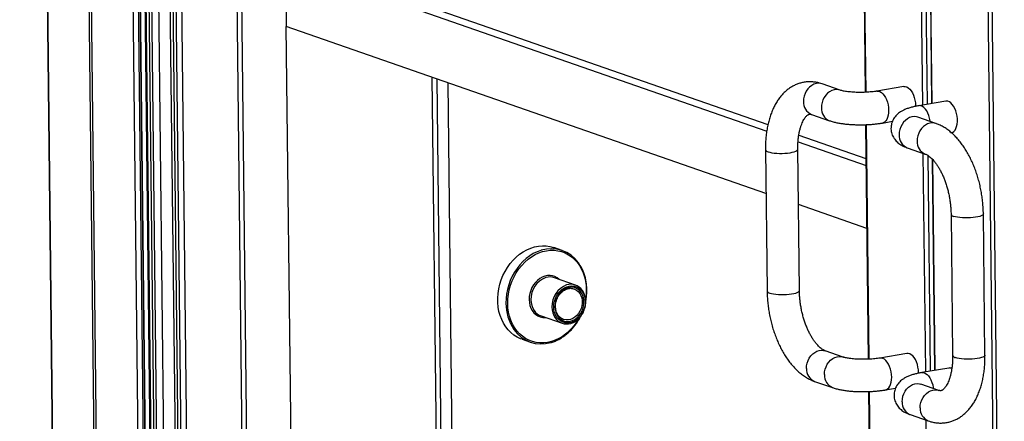
# Model space of a CAD drawing. Units: inches. Extents: x 0.3 to 10.6, y 0.4 to 8.2.
# Drawn here: x 8.3 to 8.8, y 6.5 to 6.7 of the extents above; entities that cross this region are included whole.
import ezdxf

# ---------------------------------------------------------------- set-up
doc = ezdxf.new("R2010")
doc.units = ezdxf.units.IN
doc.header["$MEASUREMENT"] = 0

msp = doc.modelspace()

# ---------------------------------------------------------------- linework, layer by layer
at = {"color": 7, "linetype": 'Continuous', "lineweight": 25}
for p, q in [((8.3291612671, 7.9105373536), (8.3491937901, 6.1547475082)), ((8.3495229098, 6.1544923028), (8.3294903869, 7.9102821482)), ((8.3695973244, 6.1475090108), (8.3495648015, 7.9032988562)), ((8.3706824345, 6.1471315333), (8.3506499115, 7.9029213786)), ((8.3707243261, 7.8959380866), (8.390756849, 6.1401482413)), ((8.3792594051, 7.4381023457), (8.3940921833, 6.1380543438)), ((8.3795323384, 7.437058828), (8.3943555403, 6.1378501645)), ((8.3820740339, 7.4036853125), (8.3965900416, 6.1314012889)), ((8.3826007478, 7.403276954), (8.3971167554, 6.1309929304)), ((8.3840765692, 7.4027635596), (8.3985925769, 6.130479536)), ((8.4000683983, 6.1299661416), (8.3855523906, 7.4022501652)), ((8.3886797956, 7.4019618296), (8.4031958033, 6.129677806)), ((8.4089689753, 6.1299776944), (8.3944529676, 7.4022617179)), ((8.3956598212, 7.4023901032), (8.4101758289, 6.1301060796)), ((8.3971211069, 7.4026398329), (8.4116371146, 6.1303558094)), ((8.4144738939, 6.1332048714), (8.3999925004, 7.4024550664)), ((8.4407264712, 6.1720421121), (8.4273440531, 7.3449704561)), ((8.7631639404, 7.2770670915), (8.7697996663, 6.6954658503)), ((8.7315701935, 7.2384157754), (8.73770314, 6.7008816292)), ((8.7915480116, 7.2182747264), (8.8049304297, 6.0453463824)), ((8.4575873849, 6.7664203878), (8.6907187706, 6.6853209095)), ((8.4576259398, 6.7630374525), (8.6901294578, 6.6821563907)), ((8.4576259398, 6.7630374525), (8.4579720739, 6.7326998514)), ((8.6897614335, 6.6520672241), (8.4579720739, 6.7326998514)), ((8.4643106581, 6.1771421803), (8.4579720739, 6.7326998514)), ((8.5325961092, 6.3519052944), (8.5285315183, 6.7081543501)), ((8.7255957691, 6.7019218976), (8.7169149698, 6.7049416896)), ((8.7563747358, 6.703664308), (8.7433842422, 6.701444268)), ((8.7620311871, 6.6944535358), (8.7620300725, 6.6940746318)), ((8.776600994, 6.696628194), (8.7636105005, 6.694408154)), ((8.7117812304, 6.6901841895), (8.7204620297, 6.6871643975)), ((8.7378814594, 6.685252469), (8.7391742104, 6.5719467712)), ((8.7460163456, 6.6860425156), (8.7508458803, 6.6868678699)), ((8.7718645066, 6.6858263794), (8.7631837074, 6.6888461714)), ((8.705621536, 6.6801366805), (8.7380686256, 6.6688493027)), ((8.7052563423, 6.6768941973), (8.7381072621, 6.6654663389)), ((8.6895205635, 6.6731758128), (8.6902993658, 6.604916157)), ((8.7059233877, 6.6050944188), (8.7051445855, 6.6733540746)), ((8.758049968, 6.6740886712), (8.7667307673, 6.6710688792)), ((8.7701057027, 6.668642687), (8.7712707367, 6.5665309924)), ((8.7384533962, 6.6351287379), (8.7054496956, 6.6466097441)), ((8.7791934197, 6.6419812921), (8.779972222, 6.5737216363)), ((8.7955962439, 6.5738998981), (8.7948174417, 6.6421595539)), ((8.5913086276, 6.6244601766), (8.587315468, 6.625849278)), ((8.5976675952, 6.6077725582), (8.587511056, 6.6113057163)), ((8.581093944, 6.5928587447), (8.5912504832, 6.5893255867)), ((8.59189217, 6.5911702868), (8.5915095738, 6.5913208902)), ((8.5719143134, 6.5815765744), (8.5759074729, 6.5801874729)), ((8.7270668395, 6.5729870397), (8.7183860402, 6.5760068317)), ((8.757845807, 6.5747293788), (8.7448553135, 6.5725093388)), ((8.7780720653, 6.5676932649), (8.7650815717, 6.5654732249)), ((8.7132523017, 6.5612492603), (8.7219331009, 6.5582294683)), ((8.7393525307, 6.5563175399), (8.7449334588, 6.0671661261)), ((8.747487416, 6.5571076577), (8.7523169507, 6.557933012)), ((8.7733355771, 6.5568915214), (8.7646547778, 6.5599113134)), ((8.7595210392, 6.5451537421), (8.7682018385, 6.5421339501))]:
    msp.add_line(p, q, dxfattribs=at)
at = {"color": 8, "linetype": 'Continuous', "lineweight": 25}
for p, q in [((8.393465786, 6.1400482713), (8.378620452, 7.4411967525)), ((8.429530092, 7.3432295537), (8.4428762523, 6.1734790987)), ((8.7654866259, 6.6947287365), (8.7588361356, 7.2776240338)), ((8.7609859582, 7.2790609396), (8.7676486266, 6.6950982642)), ((8.770060186, 6.6955103429), (8.7634368736, 7.2760235738)), ((8.731823974, 7.2390509435), (8.7379640268, 6.7008939432)), ((8.8070802515, 6.0467833549), (8.7937340912, 7.2165338099)), ((8.5307017385, 6.707399395), (8.5347663293, 6.3511503393)), ((8.5401408754, 6.3547426159), (8.5361388507, 6.7055079355)), ((8.7381424023, 6.6852598708), (8.7394350972, 6.5719590852)), ((8.7669576963, 6.5657938786), (8.765752689, 6.6714091187)), ((8.7679297456, 6.6704590414), (8.7691196979, 6.5661633351)), ((8.7715312564, 6.566575485), (8.7703699734, 6.6683584174)), ((8.7396134736, 6.5563249417), (8.7452063922, 6.0661225995)), ((8.7733175291, 6.0083738389), (8.7672237602, 6.5424741895))]:
    msp.add_line(p, q, dxfattribs=at)
at = {"color": 8, "linetype": 'Continuous', "lineweight": 25, "flags": 128}
for points in [[(8.7169149698, 6.7049416896), (8.7161673239, 6.7051398983), (8.7150872894, 6.7052268777), (8.7139860075, 6.705093382), (8.7128950777, 6.7047432421), (8.7118460278, 6.7041865538), (8.7108689137, 6.7034392959), (8.7099918954, 6.702522972), (8.7092402058, 6.7014640069), (8.7086354289, 6.7002927666), (8.7081950171, 6.6990429772), (8.707931632, 6.6977506842), (8.7078528533, 6.6964529195)], [(8.7255942351, 6.7019224914), (8.7248481231, 6.7021201063), (8.7237680887, 6.7022070857), (8.7226668068, 6.70207359), (8.721575877, 6.7017234501), (8.7205268271, 6.7011667618), (8.7195497129, 6.7004195039), (8.7186726946, 6.69950318), (8.7179210051, 6.6984442149), (8.7173162282, 6.6972729746), (8.7168758164, 6.6960231852), (8.7166124313, 6.6947308922), (8.7165336526, 6.6934331275)], [(8.7433867128, 6.7014446849), (8.7440631471, 6.7014581219), (8.7447980718, 6.7012568506), (8.7455301465, 6.7008394477), (8.7462383357, 6.7002179107), (8.746902308, 6.6994100905), (8.7475029287, 6.6984392362), (8.748022916, 6.6973333415), (8.7484473399, 6.6961241198), (8.7487639537, 6.6948463933), (8.7489636529, 6.6935370108), (8.7490406936, 6.6922334958)], [(8.7691591533, 6.6867675068), (8.7691051182, 6.6871572285), (8.7688460158, 6.6884554375), (8.7684741474, 6.6897033874), (8.7680002708, 6.6908651433), (8.7674379151, 6.6919072806), (8.7668033706, 6.6927998108), (8.7661147851, 6.6935170625), (8.7653920343, 6.6940384362), (8.7646558636, 6.6943489152), (8.7639275172, 6.6944395493), (8.7636109869, 6.6944081975)], [(8.7490406936, 6.6922334958), (8.7489929021, 6.6909734062), (8.748821609, 6.6897930809), (8.7485317443, 6.6887263302), (8.7481316409, 6.6878039371), (8.7476328453, 6.6870524466), (8.7470496799, 6.6864933963), (8.7463989229, 6.6861429314), (8.7460152114, 6.6860423429)], [(8.7631837074, 6.6888461714), (8.7624360614, 6.6890443801), (8.761356027, 6.6891313595), (8.7602547451, 6.6889978637), (8.7591638153, 6.6886477238), (8.7581147654, 6.6880910355), (8.7571376512, 6.6873437776), (8.7562606329, 6.6864274538), (8.7555089434, 6.6853684886), (8.7549041665, 6.6841972484), (8.7544637547, 6.6829474589), (8.7542003696, 6.6816551659), (8.7541215909, 6.6803574013)], [(8.7718840099, 6.6858195835), (8.7711168607, 6.6860245881), (8.7700368262, 6.6861115675), (8.7689355444, 6.6859780717), (8.7678446146, 6.6856279318), (8.7667955647, 6.6850712435), (8.7658184505, 6.6843239856), (8.7649414322, 6.6834076618), (8.7641897427, 6.6823486966), (8.7635849657, 6.6811774564), (8.763144554, 6.6799276669), (8.7628811689, 6.6786353739), (8.7628023902, 6.6773376093)], [(8.6908373481, 6.6721549166), (8.691664262, 6.6719157125), (8.6926542975, 6.6717153123), (8.6937788931, 6.6715595085), (8.6950057719, 6.6714527609), (8.6962995713, 6.6713981354), (8.6976230443, 6.6713972347), (8.6989381986, 6.6714500546), (8.7002071503, 6.6715550666), (8.7013934461, 6.6717092956), (8.7024628562, 6.6719082657), (8.7033846954, 6.6721462679), (8.7041324734, 6.6724164502), (8.7046846057, 6.6727110448), (8.7050251651, 6.6730215809), (8.7051445315, 6.6733391016), (8.7051445693, 6.673353163)], [(8.7948174391, 6.6421601241), (8.7948173674, 6.6421445879), (8.7946980417, 6.641827053), (8.7943574415, 6.6415165311), (8.7938053092, 6.6412219366), (8.7930575516, 6.6409517471), (8.7921357124, 6.6407137449), (8.7910663023, 6.6405147748), (8.7898799862, 6.6403605529), (8.7886110752, 6.6402555268), (8.7872959209, 6.6402027069), (8.7859724072, 6.6402036217), (8.7846786281, 6.6402582401), (8.7834517494, 6.6403649877), (8.7823271333, 6.6405207986), (8.7813371182, 6.6407211917), (8.7805101839, 6.640960403)], [(8.5812078142, 6.6245730122), (8.5810015732, 6.6245097334), (8.5791498022, 6.6238224246), (8.5773396617, 6.622934374), (8.5755881, 6.6218538991), (8.5739113738, 6.6205910537), (8.5723251698, 6.6191576489), (8.5708443627, 6.617567069), (8.5694826495, 6.6158342089), (8.5682529188, 6.6139751807), (8.5671664572, 6.6120073205), (8.5662335605, 6.6099491504), (8.5654628692, 6.6078196943), (8.5648616077, 6.6056389468), (8.5644353471, 6.6034272618), (8.5641881279, 6.6012053022), (8.5641222189, 6.5989937135)], [(8.5649890502, 6.5989617369), (8.5650556133, 6.6011481151), (8.5653041615, 6.6033446229), (8.5657323703, 6.605530106), (8.5663360808, 6.6076835959), (8.567109422, 6.6097842594), (8.568045049, 6.6118119387), (8.5691339002, 6.6137470388), (8.570365436, 6.6155709957), (8.5717278838, 6.6172662476), (8.5732081134, 6.6188164272), (8.5747918181, 6.6202065353), (8.5764637551, 6.6214233389), (8.5782078107, 6.6224549538), (8.5800072976, 6.6232916092), (8.5818447763, 6.6239251889), (8.5837025408, 6.6243495285), (8.5855627998, 6.624560589), (8.5874074953, 6.6245562828), (8.5892190328, 6.6243367416), (8.5909797948, 6.6239040906), (8.5926729974, 6.6232623802), (8.5942821971, 6.6224179307), (8.5957919089, 6.621378724), (8.5971876623, 6.6201548412), (8.5984560054, 6.6187581067), (8.5995846285, 6.617201967), (8.6005627932, 6.6155013495), (8.6013809658, 6.6136726714), (8.6020313711, 6.6117335065), (8.6025076864, 6.609702604), (8.6028052913, 6.6075994323), (8.6029213889, 6.6054442703), (8.6028548249, 6.6032579633), (8.6026175322, 6.6011350659)], [(8.5898747667, 6.6104834784), (8.589868283, 6.6104895747), (8.5888881409, 6.6112659133), (8.5878028727, 6.6118490989), (8.586635589, 6.6122266752), (8.5854111828, 6.6123906275), (8.5841557166, 6.6123374922), (8.5828959961, 6.6120682837), (8.5816588327, 6.611588868), (8.5804706834, 6.6109094016), (8.5793567338, 6.6100443889), (8.5783408421, 6.6090122446), (8.577444566, 6.6078349134), (8.5766870441, 6.6065375644), (8.5760844535, 6.6051479278), (8.575649653, 6.6036954493), (8.5753918183, 6.6022111565), (8.5753165139, 6.6007266723)], [(8.5969836545, 6.6059423214), (8.5973059885, 6.6058211503), (8.5982518014, 6.6053070042), (8.5990884715, 6.6045983767), (8.5997920011, 6.603715847), (8.6003420669, 6.6026845453), (8.6007229338, 6.6015343805), (8.6009235969, 6.6002982811), (8.6009382735, 6.5990119226), (8.6007665428, 6.5977121821), (8.6004133534, 6.5964364978), (8.599888915, 6.5952216376), (8.5992082235, 6.5941024769), (8.5983909475, 6.5931112659), (8.5974605252, 6.5922764762), (8.5964437436, 6.591622159), (8.5953698936, 6.5911670866), (8.5942698578, 6.5909243831), (8.5931751997, 6.590901012), (8.5921175545, 6.5910976718), (8.59189217, 6.5911702868)], [(8.6916161504, 6.6038952608), (8.6924430643, 6.6036560567), (8.6934330997, 6.6034556565), (8.6945576954, 6.6032998527), (8.6957845741, 6.6031931051), (8.6970783736, 6.6031384796), (8.6984018466, 6.6031375789), (8.6997170009, 6.6031903988), (8.7009859526, 6.6032954108), (8.7021722484, 6.6034496398), (8.7032416585, 6.6036486099), (8.7041634977, 6.6038866121), (8.7049112757, 6.6041567944), (8.705463408, 6.604451389), (8.7058039674, 6.6047619251), (8.7059233338, 6.6050794458), (8.7059233825, 6.6050955592)], [(8.5991737221, 6.5913233097), (8.5987765998, 6.5906589788), (8.597545003, 6.5888350115), (8.5961825544, 6.5871398308), (8.5947023859, 6.5855896616), (8.5931186812, 6.5841995535), (8.5914466832, 6.5829827395), (8.5897026284, 6.5819510534), (8.5879031407, 6.5811144692), (8.586065723, 6.5804808999), (8.5842078975, 6.5800565498), (8.5823476994, 6.5798454998), (8.580502943, 6.5798497956), (8.5786914063, 6.5800692655), (8.5769306435, 6.5805019878), (8.5752375018, 6.5811437086), (8.5736283021, 6.5819881581), (8.5721185293, 6.5830273544), (8.5707227768, 6.584251166), (8.5694544946, 6.5856479109), (8.5683258098, 6.5872041113), (8.5673476451, 6.5889047289), (8.5665294725, 6.590733407), (8.5658790672, 6.5926725719), (8.5654027519, 6.5947034743), (8.5651051469, 6.5968066461), (8.5649890502, 6.5989617369)], [(8.5753165139, 6.6007266723), (8.5754253326, 6.5992737256), (8.5757159678, 6.5978831648), (8.5761821553, 6.5965846627), (8.5768140495, 6.5954059249), (8.5775981686, 6.5943721095), (8.5785177693, 6.5935051066), (8.5795532136, 6.5928235301), (8.5806825278, 6.592341885), (8.5818815272, 6.5920703759), (8.5831247947, 6.5920147877), (8.5834575937, 6.5920364964)], [(8.7093239246, 6.5675179904), (8.7094027032, 6.5688157551), (8.7096660876, 6.5701081192), (8.7101065001, 6.5713578375), (8.7107112771, 6.5725290778), (8.7114629658, 6.5735881141), (8.7123399849, 6.5745043667), (8.7133170991, 6.5752516247), (8.7143661481, 6.5758083841), (8.715457078, 6.576158524), (8.7165583598, 6.5762920198), (8.7176383943, 6.5762050404), (8.7183860402, 6.5760068317)], [(8.7180047238, 6.5644981984), (8.7180835025, 6.5657959631), (8.7183468868, 6.5670883272), (8.7187872994, 6.5683380455), (8.7193920763, 6.5695092858), (8.720143765, 6.5705683221), (8.7210207842, 6.5714845747), (8.7219978983, 6.5722318327), (8.7230469474, 6.5727885921), (8.7241378772, 6.573138732), (8.7252391591, 6.5732722278), (8.7263191936, 6.5731852484), (8.7270527339, 6.5729919048)], [(8.7505117648, 6.5632985667), (8.7504347242, 6.5646020816), (8.7502350241, 6.5659115354), (8.7499184111, 6.5671891907), (8.7494939872, 6.5683984124), (8.7489739992, 6.5695043783), (8.7483733793, 6.5704751614), (8.7477094069, 6.5712829816), (8.7470012169, 6.5719045897), (8.7462691422, 6.5723219927), (8.7455342175, 6.572523264), (8.7448581483, 6.5725098418)], [(8.7955962439, 6.5738998981), (8.7955961697, 6.5738849321), (8.795476844, 6.5735673972), (8.7951362438, 6.5732568753), (8.7945841115, 6.5729622808), (8.7938363539, 6.5726920913), (8.7929145147, 6.5724540891), (8.7918451046, 6.572255119), (8.7906587884, 6.5721008971), (8.7893898774, 6.571995871), (8.7880747232, 6.5719430511), (8.7867512094, 6.5719439659), (8.7854574304, 6.5719985843), (8.7842305516, 6.5721053319), (8.7831059356, 6.5722611428), (8.7821159205, 6.5724615359), (8.7812889862, 6.5727007472)], [(8.7474869304, 6.557107543), (8.7478699933, 6.5572080734), (8.7485207503, 6.5575585384), (8.7491039165, 6.5581175174), (8.7496027113, 6.5588690791), (8.7500028147, 6.5597914723), (8.7502926802, 6.5608581518), (8.7504639726, 6.5620385483), (8.7505117648, 6.5632985667)], [(8.7650826652, 6.5654734118), (8.7653985876, 6.5655046914), (8.766126934, 6.5654140573), (8.7668631047, 6.5651035782), (8.7675858555, 6.5645822045), (8.768274441, 6.5638649528), (8.7689089855, 6.5629724227), (8.769471342, 6.5619302142), (8.7699452178, 6.5607685295), (8.7703170863, 6.5595205796), (8.7705761895, 6.5582222993), (8.7706302237, 6.5578326489)], [(8.7555926621, 6.5514224721), (8.7556714408, 6.5527202368), (8.7559348251, 6.554012601), (8.7563752377, 6.5552623192), (8.7569800146, 6.5564335595), (8.7577317033, 6.5574925958), (8.7586087225, 6.5584088485), (8.7595858366, 6.5591561064), (8.7606348857, 6.5597128659), (8.7617258155, 6.5600630058), (8.7628270974, 6.5601965015), (8.7639071318, 6.5601095221), (8.7646547778, 6.5599113134)], [(8.7642734614, 6.5484026802), (8.7643522401, 6.5497004448), (8.7646156244, 6.550992809), (8.765056037, 6.5522425272), (8.7656608139, 6.5534137675), (8.7664125026, 6.5544728038), (8.7672895217, 6.5553890565), (8.7682666359, 6.5561363144), (8.769315685, 6.5566930739), (8.7704066148, 6.5570432138), (8.7715078967, 6.5571767095), (8.7725879311, 6.5570897301), (8.7733141123, 6.5568989093)]]:
    msp.add_lwpolyline(points, dxfattribs=at)
at = {"color": 7, "linetype": 'Continuous', "lineweight": 25, "flags": 128}
for points in [[(8.7563747358, 6.703664308), (8.7570536407, 6.7036781619), (8.7577885654, 6.7034768906), (8.7585206401, 6.7030594876), (8.7592288292, 6.7024379507), (8.7598928016, 6.7016301305), (8.7604934223, 6.7006592762), (8.7610134096, 6.6995533815), (8.7614378334, 6.6983441598), (8.7617544472, 6.6970664333), (8.7619541465, 6.6957570507), (8.7620311871, 6.6944535358)], [(8.7792330974, 6.6812264417), (8.7792707596, 6.6812331946), (8.7799484, 6.6814752478), (8.780567554, 6.6819316535), (8.7811105163, 6.6825892836), (8.781561554, 6.6834292893), (8.7819077959, 6.68442743), (8.7821392216, 6.6855549988), (8.7822491393, 6.6867796493), (8.7822344619, 6.6880660791), (8.7820956118, 6.6893772685), (8.7818365094, 6.6906754775), (8.781464641, 6.6919234274), (8.7809907643, 6.6930851833), (8.7804284087, 6.6941273206), (8.7797938641, 6.6950198508), (8.7791052786, 6.6957371025), (8.7783825279, 6.6962584762), (8.7776463572, 6.6965689552), (8.7769180107, 6.6966595893), (8.776600994, 6.696628194)], [(8.5719143134, 6.5815765744), (8.5712116113, 6.5818404554), (8.5695538894, 6.58262768), (8.5679900716, 6.5836118461), (8.5665348031, 6.5847836158), (8.5652017082, 6.5861321212), (8.564003086, 6.5876448416), (8.5629502781, 6.5893075233), (8.5620531125, 6.5911047264), (8.561319844, 6.5930196727), (8.5607573969, 6.5950344288), (8.5603710557, 6.5971302108), (8.5601643425, 6.599287434), (8.5601392577, 6.60148604), (8.5602960369, 6.6037053831), (8.5606331442, 6.6059248004), (8.5611475174, 6.6081235822), (8.5618343201, 6.6102812148), (8.5626870637, 6.6123774727), (8.5636979073, 6.6143928267), (8.5648574139, 6.6163084736), (8.566154608, 6.6181065596), (8.5675775261, 6.6197702035), (8.5691128445, 6.6212839323), (8.570746185, 6.6226336618), (8.57246236, 6.6238066677), (8.5742453056, 6.6247920731), (8.5760783887, 6.6255806869), (8.5779444667, 6.6261651572), (8.5798261928, 6.6265399515), (8.5817058912, 6.626701621), (8.583566108, 6.6266486809), (8.5853894281, 6.6263815788), (8.5871587797, 6.6259028183), (8.587315468, 6.625849278)], [(8.5872067972, 6.5971295326), (8.5872844843, 6.5985336781), (8.5875474169, 6.5999352431), (8.5879890856, 6.6012997324), (8.5885986347, 6.6025934777), (8.589361033, 6.6037846647), (8.5902574958, 6.6048439049), (8.5912659612, 6.6057452443), (8.5923615768, 6.6064663891), (8.5935174221, 6.6069896139), (8.5947049942, 6.6073020587), (8.5958950598, 6.6073959458), (8.5970583227, 6.6072690502), (8.5981660977, 6.6069244588), (8.5991911656, 6.6063706447), (8.6001082628, 6.605621337), (8.6008948224, 6.6046948627), (8.6015314633, 6.6036140879), (8.6020024885, 6.6024055755), (8.6022963175, 6.6010991595), (8.6024056808, 6.5997269804), (8.6023279937, 6.5983228349), (8.6020650603, 6.5969213411), (8.6016233916, 6.5955568518), (8.6010138426, 6.5942631065), (8.6002514442, 6.5930719195), (8.5993549823, 6.5920126082), (8.5983465161, 6.5911113399), (8.5972509005, 6.5903901951), (8.5960950551, 6.5898669703), (8.594907483, 6.5895545255), (8.5937174174, 6.5894606384), (8.5925541545, 6.589587534), (8.5914463795, 6.5899321254), (8.5904213125, 6.5904858683), (8.5895042144, 6.5912352472), (8.5887176548, 6.5921617215), (8.5880810139, 6.5932424963), (8.5876099888, 6.5944510087), (8.5873161606, 6.5957573535), (8.5872067972, 6.5971295326)], [(8.5877913603, 6.5972294328), (8.5878971938, 6.5959310479), (8.5881819474, 6.5946972646), (8.5886382913, 6.5935601413), (8.5892544053, 6.5925491147), (8.5900142916, 6.5916903396), (8.5908982707, 6.5910060604), (8.5918834765, 6.5905140537), (8.5929443522, 6.5902269998), (8.5940534458, 6.5901523336), (8.5951820845, 6.5902920738), (8.5963009889, 6.5906425007), (8.5973811243, 6.5911945152), (8.5983946136, 6.5919339374), (8.5993151639, 6.5928415801), (8.6001189144, 6.5938938923), (8.6007851009, 6.5950636438), (8.6012964153, 6.5963204859), (8.6016396664, 6.5976319915), (8.6018058964, 6.5989641032), (8.6017908559, 6.6002823555), (8.6015949349, 6.6015525766), (8.6012231518, 6.6027418135), (8.6006852028, 6.6038194106), (8.5999949688, 6.6047573536), (8.5991703807, 6.6055313871), (8.5982327423, 6.6061214704), (8.5972063577, 6.6065122838), (8.5961178544, 6.6066936838), (8.5949953241, 6.6066610556), (8.5938678956, 6.6064152401), (8.5927648192, 6.60596252), (8.5917146101, 6.6053146876), (8.5907444447, 6.6044884419), (8.5898794894, 6.6035053459), (8.5891421187, 6.6023906937), (8.5885514282, 6.6011734275), (8.5881227578, 6.5998850576), (8.5878672112, 6.5985589384), (8.5877913603, 6.5972294328)], [(8.7635011854, 6.5651431627), (8.7635022584, 6.5655186067), (8.7634252177, 6.5668221216), (8.7632255176, 6.5681315753), (8.7629089046, 6.5694092307), (8.7624844808, 6.5706184523), (8.7619644927, 6.5717244183), (8.7613638728, 6.5726952014), (8.7606999005, 6.5735030216), (8.7599917105, 6.5741246297), (8.7592596358, 6.5745420327), (8.7585247111, 6.574743304), (8.757845807, 6.5747293788)]]:
    msp.add_lwpolyline(points, dxfattribs=at)
at = {"color": 8, "linetype": 'Continuous', "lineweight": 25}
for centre, radius, start, end in [((8.7141642187, 6.6960427665), 0.0063246784984431, 176.2817809043, 247.8658653471), ((8.7228451857, 6.6930230467), 0.006324841228107, 176.2825322795, 247.864228034), ((8.7604329563, 6.6799472482), 0.0063246784984431, 176.2817809043, 247.8658653471), ((8.7691189262, 6.6769291077), 0.0063297315386404, 176.2997338647, 247.5627175129), ((8.6909581308, 6.673670077), 0.0015199668850672, 198.9568955706, 265.4422415264), ((8.7806315785, 6.6424766805), 0.0015211292786048, 199.0113110467, 265.4226100408), ((8.5870849169, 6.601111259), 0.0109094471429629, 109.60127716, 182.1884475909), ((8.5972673096, 6.5975696577), 0.0109349633743452, 110.4147528993, 182.139066563), ((8.691736933, 6.6054104212), 0.0015199668850678, 198.9568955706, 265.4422415264), ((8.5862506924, 6.5987641809), 0.0221296639067251, 179.4057079311, 214.2886270977), ((8.5854724945, 6.6006201035), 0.0092893671021499, 179.5400938587, 214.2031307937), ((8.595543736, 6.5970603092), 0.0092043264094976, 179.3700297088, 214.1673530822), ((8.7814102884, 6.5742168449), 0.0015209426659793, 199.0015198944, 265.4255378115), ((8.715817351, 6.5672219282), 0.0065001722472858, 177.3894558461, 246.7581904053), ((8.7244979303, 6.5642020838), 0.0064999549618607, 177.3889060517, 246.7688897327), ((8.7620860885, 6.5511264099), 0.0065001722472888, 177.3894558462, 246.7581904053), ((8.7707666655, 6.5481065685), 0.0064999524531647, 177.3889311301, 246.7712579615)]:
    msp.add_arc(centre, radius, start, end, dxfattribs=at)
at = {"color": 7, "linetype": 'Continuous', "lineweight": 25}
for centre, radius, start, end in [((8.5860513975, 6.6093583558), 0.0159670306977802, 34.9494031725, 107.6588653956), ((8.5853371226, 6.6048838913), 0.0067798099417732, 71.2978742297, 106.3806605268), ((8.595476213, 6.6014775747), 0.0066552166262676, 34.9242440524, 107.697821988), ((8.5833745741, 6.5992454389), 0.0067816764988271, 214.5612263218, 250.348818282), ((8.5934386517, 6.5956195843), 0.0066534570074408, 214.0828218884, 286.7468717177), ((8.581156679, 6.5952823102), 0.0159593860983793, 214.2635572527, 286.9173721994), ((8.7784616182, 6.5651830171), 0.0025402943998484, 64.3352168644, 98.821085581)]:
    msp.add_arc(centre, radius, start, end, dxfattribs=at)
for points, knots in [([(8.716914969777248, 6.704941689618798), (8.716512842368036, 6.70507298298286), (8.71549413741182, 6.705405587022339), (8.713828074739391, 6.705765660111953), (8.711940117955855, 6.70597755046964), (8.710076604827842, 6.70598103068784), (8.708252453746193, 6.705785955657125), (8.706477119904912, 6.705398642130651), (8.704759560000245, 6.704826242073297), (8.703106915254386, 6.704075156614302), (8.701524509971241, 6.703150568650037), (8.700015859061557, 6.702055512685414), (8.698584479746454, 6.7007913222374), (8.697234489494086, 6.699358225279048), (8.695971047271327, 6.697756555920471), (8.694801201638565, 6.695989350554115), (8.693733105785524, 6.694062551614595), (8.692774939534647, 6.691987178379647), (8.691934072068925, 6.68977789423961), (8.69121570934721, 6.68745233356897), (8.690622740598153, 6.685028627423591), (8.690156093528827, 6.682523508199273), (8.689814278674634, 6.679951781832748), (8.689598087167568, 6.677326124988295), (8.689512883861836, 6.675059886548873), (8.689518557184872, 6.673668036749483), (8.689520563540267, 6.67317581282036)], [0, 0, 0, 0, 0.0274347708159752, 0.0695002040717309, 0.1107303332310476, 0.1510904869328754, 0.1908227242064326, 0.2301864420002785, 0.2694097213321476, 0.3087113551989984, 0.3483534997943946, 0.388587483249256, 0.4296297912064236, 0.4716567089083082, 0.5147645643532327, 0.5589506540827488, 0.604096665781129, 0.6499966627070289, 0.6963883035034983, 0.7430268323620859, 0.7896808313373525, 0.8362252689643683, 0.8826031435900813, 0.9287987143971174, 0.9748198573054192, 1, 1, 1, 1]), ([(8.743384242232887, 6.701444267963343), (8.74317699433124, 6.701410083439243), (8.742591322618752, 6.701313479765036), (8.741529363599065, 6.701171666938412), (8.740182730306161, 6.701031543761698), (8.738744057867224, 6.700923901405932), (8.737242964197458, 6.700853124950797), (8.735709742004655, 6.700822180583415), (8.734176247977793, 6.700832176325239), (8.732674336626983, 6.700883146105572), (8.731235662498348, 6.700972681335236), (8.729891366028385, 6.701097189882011), (8.72867147082836, 6.701250198354455), (8.727605787418733, 6.701423363805917), (8.726749347283072, 6.701598595964014), (8.726112052111386, 6.701758976928192), (8.7257647091789, 6.701864145659689), (8.72562769846216, 6.701910982596861), (8.725595769058293, 6.701921897622478)], [0, 0, 0, 0, 0.0371495509369031, 0.1049826847092587, 0.1741931137117578, 0.2447412411610089, 0.3161925376846099, 0.3881693663554853, 0.460347717142771, 0.5323578533156696, 0.6038504678820906, 0.6744717209013114, 0.7438098691815168, 0.8113788424971523, 0.8765937256520493, 0.9324662855807149, 0.9842617329960823, 1, 1, 1, 1]), ([(8.763610500483567, 6.694408154029196), (8.76330774505037, 6.694354514830601), (8.76239762913309, 6.69419326953794), (8.76093305376962, 6.693876236805563), (8.759221592314244, 6.6934172000818), (8.75759074221571, 6.69286179411056), (8.75613310586588, 6.6922242021407), (8.754890289738125, 6.691530001489232), (8.753844359799972, 6.690797269264979), (8.75292550829432, 6.689990369014436), (8.752117118571782, 6.689091616200565), (8.751426075403568, 6.688096522496346), (8.750867714104366, 6.687012136916651), (8.750459204011124, 6.685854237701866), (8.75020732208143, 6.684609231640392), (8.75013961970193, 6.683314078114355), (8.750269917178876, 6.682015773390257), (8.750577458338826, 6.680792016846549), (8.75103814476976, 6.679659747751503), (8.75162866330744, 6.678627796141805), (8.752328587706863, 6.677700099835562), (8.753121980007549, 6.676873640300069), (8.75400291517859, 6.676138881616945), (8.754982200829483, 6.675478731114915), (8.756098224181539, 6.674872407264392), (8.757131054866766, 6.674419530062386), (8.757814533990492, 6.674173440277363), (8.758049968005167, 6.674088671183404)], [0, 0, 0, 0, 0.0272243845604467, 0.081839475067096, 0.1385403043103918, 0.1993589542932586, 0.2572270376157455, 0.3041888613638654, 0.3456245633432258, 0.3839747602165109, 0.4205689018629707, 0.456194363950477, 0.4912773351915219, 0.5260564486370409, 0.5606817517959254, 0.5983190781924793, 0.634741056268328, 0.6701156571342689, 0.7047609031725619, 0.7390235558113265, 0.7732991276977124, 0.8080996384834934, 0.8441649093828016, 0.8826095633710004, 0.9251365330060083, 0.9742122239362281, 1, 1, 1, 1]), ([(8.705144585460676, 6.673354074618596), (8.705143062683016, 6.673710389031099), (8.705138610481123, 6.674752158781412), (8.705202337636077, 6.676435887048842), (8.70536420788685, 6.678362866808306), (8.705612562643068, 6.680187242139999), (8.705938406762925, 6.681891994827207), (8.706332840647145, 6.683460800508715), (8.706784082485028, 6.68487943946629), (8.707278423916529, 6.686135919068303), (8.707799903831905, 6.687221803925513), (8.708330639956035, 6.688131878495402), (8.708850921248002, 6.688865545667141), (8.709339928524093, 6.689427782396328), (8.709778216183425, 6.689830764588692), (8.710150099138895, 6.690095017420939), (8.710450375511218, 6.690248691459627), (8.710698260503596, 6.690326618172454), (8.710918980262893, 6.690355047586858), (8.711250834080637, 6.690331506498897), (8.711563565560668, 6.690258046667886), (8.711753758123242, 6.690193511250214), (8.71178123042828, 6.690184189452052)], [0, 0, 0, 0, 0.0270108430221168, 0.0789726101542551, 0.1306471598859755, 0.181951625480307, 0.2328200269819324, 0.2832088609678914, 0.3330836847495122, 0.382443210776545, 0.4313370182684583, 0.4798907875633281, 0.5283546306790289, 0.5770146043954626, 0.6264642010084123, 0.6777305547374415, 0.7326484001532733, 0.7950279887232091, 0.8760303434362193, 0.9382344968065249, 0.9910783012666277, 1, 1, 1, 1]), ([(8.720462029709324, 6.687164397455732), (8.720730924472461, 6.687074495931771), (8.721584264785637, 6.686789192515234), (8.723064618967463, 6.686401141106223), (8.724924425262104, 6.686021646959161), (8.72679420865541, 6.685730871738535), (8.728677369112466, 6.685510611425623), (8.730583757427196, 6.685351364875331), (8.732512952044202, 6.6852484151343), (8.734458410048937, 6.685198962186025), (8.736410005404592, 6.685202156991029), (8.738355557130207, 6.685257228444565), (8.740282084633638, 6.685363950770903), (8.742177639777417, 6.685522568383035), (8.744006263977909, 6.685731419935337), (8.74527173804716, 6.685916769428792), (8.745924113939516, 6.686026939904544), (8.74601634562633, 6.686042515600911)], [0, 0, 0, 0, 0.0400172808918386, 0.1269952549850296, 0.2084693154269994, 0.2850295490927319, 0.3585728069998507, 0.4302800645267044, 0.5008548958735888, 0.5707515128294792, 0.6403019174730685, 0.709771292651446, 0.7793619142038228, 0.8493040049798631, 0.9199059449648309, 0.9886764518949713, 1, 1, 1, 1]), ([(8.763183707354136, 6.688846171350151), (8.763120339638467, 6.688869380022009), (8.76298239812678, 6.688919901636154), (8.76296217565801, 6.688930056077211), (8.76295124300806, 6.688935545760534)], [0, 0, 0, 0, 0.4593810441318797, 1, 1, 1, 1]), ([(8.794817441667398, 6.64215955385004), (8.794808533466776, 6.642641037979832), (8.794783022126104, 6.644019914162162), (8.79464934803894, 6.646314462673373), (8.794380752908253, 6.649034701790868), (8.7939959300684, 6.651749571115885), (8.793498993175538, 6.654446884010319), (8.792891296246845, 6.657115173582681), (8.792175315719842, 6.659742894500254), (8.7913529988426, 6.662318763155594), (8.790426401758108, 6.664831789122366), (8.789397372515014, 6.667271214229076), (8.788267773862204, 6.669626369134511), (8.78703873711467, 6.671886373174132), (8.785711756430548, 6.674040255668354), (8.784287983816244, 6.676076395205078), (8.782768923234073, 6.677981987479399), (8.781157987305749, 6.679741755403078), (8.77946178513228, 6.681339313777781), (8.777690205171519, 6.682756675195649), (8.775857447228898, 6.683978423028205), (8.774036424176902, 6.68495976302242), (8.772692857371835, 6.685532595880034), (8.77198564534987, 6.685783416209309), (8.77186450663518, 6.685826379353832)], [0, 0, 0, 0, 0.0257642264573928, 0.0737836950799131, 0.1217178211484859, 0.1695999066867875, 0.2174697373676321, 0.2653616060958405, 0.3133065676083498, 0.3613454659224157, 0.4095171833468074, 0.4578658657934085, 0.5064286583419667, 0.5552403260273134, 0.604326935761421, 0.6536959880958011, 0.7033204260897249, 0.753121960469232, 0.8028825460020398, 0.8523269495095617, 0.9011232653537296, 0.9489521614926709, 0.9912559892190673, 1, 1, 1, 1]), ([(8.766730767286212, 6.671068879187084), (8.766815706934725, 6.671037525044052), (8.767070590917577, 6.67094343860745), (8.767586963853395, 6.670691588142839), (8.768300753589862, 6.670241508637762), (8.769082513170785, 6.669635959254489), (8.7699134692475, 6.668870604065481), (8.770779135161172, 6.667941768940036), (8.771663278517464, 6.666850183420036), (8.772551055076516, 6.665599250229475), (8.773427849872139, 6.664195306284756), (8.77427972206382, 6.662647351342097), (8.775093938209725, 6.660967162050118), (8.775858573050238, 6.659168297640736), (8.776562987407353, 6.657266015005632), (8.7771981023727, 6.655277037235185), (8.777755619950385, 6.653219077961428), (8.77822934121354, 6.651110768006538), (8.77861350397604, 6.648971264277434), (8.778904714983689, 6.646820264074), (8.779099540400138, 6.64467866773915), (8.779176683626813, 6.643067811172923), (8.779190402005316, 6.642177205680364), (8.77919341974699, 6.641981292051804)], [0, 0, 0, 0, 0.0258177652246126, 0.0774730640402082, 0.1271004204878896, 0.1756336343468988, 0.2238866002714872, 0.2722190571867291, 0.3208567622279958, 0.3699355289907833, 0.4195042697127008, 0.4695624837538754, 0.5200772717906672, 0.5709984970384187, 0.6222663971721407, 0.6738190983404064, 0.7255881014558958, 0.777508384777958, 0.8295188907240839, 0.8815507956930381, 0.9335264377566294, 0.985377277715863, 1, 1, 1, 1]), ([(8.6026657318813, 6.599966527072978), (8.60276639869262, 6.600496354167965), (8.60299938525133, 6.601722603315573), (8.603176165231842, 6.603657299601449), (8.603224686971016, 6.605746815855627), (8.603104998958722, 6.607808792721752), (8.602824365646411, 6.609825589322688), (8.602382867018504, 6.611780190183429), (8.60178577556091, 6.613657269388884), (8.601033449352565, 6.615436805324642), (8.600188128513414, 6.617044699538563), (8.59952938317552, 6.617992203811415), (8.599223892704835, 6.618431605063521)], [0, 0, 0, 0, 0.0790634323497497, 0.1829869922536547, 0.2869173317470239, 0.3908505274658444, 0.494779405743667, 0.5986973443837204, 0.7025872177461349, 0.8064407112245495, 0.9102376672257205, 1, 1, 1, 1]), ([(8.588069111235477, 6.597357340988826), (8.588070975013645, 6.597561350907142), (8.588076468649245, 6.59816268650013), (8.588204660469657, 6.59917609103011), (8.588504744855555, 6.600368512316521), (8.58895472339592, 6.601516163192766), (8.589540175243796, 6.602589385808129), (8.590246454388966, 6.603561796026729), (8.591055487540268, 6.604409437173548), (8.591945974295104, 6.605111998728754), (8.592895825855337, 6.605653669707932), (8.59388081919913, 6.606021146968932), (8.594880330681425, 6.606211805501268), (8.595864067573945, 6.606201345751077), (8.596572855752619, 6.606101391497377), (8.596925873787518, 6.605951219879787), (8.596981884006455, 6.605927393490346)], [0, 0, 0, 0, 0.0403124869583005, 0.1188242878096574, 0.1973765999535701, 0.2758893789219743, 0.3543641465928307, 0.4328032568183552, 0.5112083697595411, 0.5896049388995218, 0.6680575201721974, 0.7466671664690235, 0.8255799059774829, 0.9049672218932014, 0.9849219977964231, 1, 1, 1, 1]), ([(8.595468154301605, 6.589262741999542), (8.595729752390971, 6.58933779386822), (8.596376325578325, 6.58952329417545), (8.597369891986972, 6.590027610304406), (8.59842729584381, 6.590735610281206), (8.599405568975286, 6.591606833955879), (8.60028601624673, 6.592615408836159), (8.601050783119218, 6.593743178959847), (8.601684407351556, 6.59496711648297), (8.602174029849042, 6.596263011908627), (8.602510079822233, 6.597605122823634), (8.602685262024888, 6.598966852927601), (8.602696282512653, 6.600321582414819), (8.602540545625992, 6.601641072103642), (8.602225439599092, 6.602903459958859), (8.601739475515618, 6.604065123416603), (8.601329060472379, 6.604841500846102), (8.601046478248193, 6.605182247156884), (8.601018837428194, 6.605215577305193)], [0, 0, 0, 0, 0.0455905726170862, 0.1126829401604528, 0.1799946261398626, 0.2474755809353149, 0.3150741656637869, 0.3827446864177819, 0.4504579389934567, 0.5182046587184456, 0.5859749605082142, 0.6537770916978056, 0.721597995379255, 0.7894330897425246, 0.8572569947393603, 0.9250197329160255, 0.9926657946307539, 1, 1, 1, 1]), ([(8.690299365811686, 6.604916157024345), (8.690308301624947, 6.604434677208266), (8.690333892038858, 6.603055813592507), (8.690467400704057, 6.600761250874593), (8.69073603404766, 6.598040986164905), (8.69112091540646, 6.595326102129182), (8.691617774581372, 6.592628745263495), (8.692225523999232, 6.589960475299947), (8.692941474777728, 6.587332758089423), (8.693763838459757, 6.584756921702044), (8.694690375861592, 6.582243871803467), (8.695719452602972, 6.579804488645458), (8.696849027338184, 6.577449349622694), (8.69807807451992, 6.575189321152147), (8.699405011085572, 6.573035394257431), (8.700828911930195, 6.570999257374824), (8.702347885110203, 6.569093732181999), (8.703958814548578, 6.567333877397406), (8.70565501148851, 6.56573630987929), (8.707426622016568, 6.564319064795314), (8.709259352234854, 6.563097215108721), (8.711080376289962, 6.562115804071346), (8.712423962346778, 6.561543220405578), (8.713131162872568, 6.561292249917641), (8.713252301656157, 6.561249260329093)], [0, 0, 0, 0, 0.02576418383051, 0.0737835616100486, 0.1217176446944901, 0.1696012355658361, 0.2174706323059553, 0.2653626962389778, 0.3133076147576394, 0.361345359727641, 0.4095180965401136, 0.4578657257569732, 0.5064284747576538, 0.5552396390789827, 0.6043275189580443, 0.6536966041256731, 0.7033202197257062, 0.7531223179703407, 0.8028828588811701, 0.852326768823689, 0.9011234058993479, 0.9489522591485212, 0.9912558588318007, 1, 1, 1, 1]), ([(8.718386040192872, 6.576006831687302), (8.718301101156987, 6.576038153798543), (8.718046221101307, 6.576132143344982), (8.717529841278187, 6.576384201045213), (8.716816053730179, 6.576834062909072), (8.71603429872273, 6.577439808481004), (8.715203335688964, 6.57820500423198), (8.714337673086884, 6.579133878450182), (8.713453531518512, 6.580225459039145), (8.712565740701637, 6.58147637799672), (8.711688980669551, 6.582880416162769), (8.710837072609415, 6.584428280449431), (8.710022872682005, 6.586108483493735), (8.709258223295755, 6.587907360919008), (8.70855381929388, 6.589809658020009), (8.707918698206184, 6.591798626556844), (8.707361178230139, 6.593856581898512), (8.706887480691671, 6.595964900160213), (8.706503309137407, 6.598104401553334), (8.706212040656377, 6.600255373821895), (8.706017349996625, 6.602397001380822), (8.705940118708234, 6.604007850002383), (8.705926404777882, 6.604898481188491), (8.705923387732094, 6.605094418822581)], [0, 0, 0, 0, 0.0258179651460645, 0.0774730290443459, 0.1271003110782768, 0.1756335909920165, 0.2238861730852756, 0.2722185502975863, 0.3208561751325504, 0.3699348609617, 0.419504429007266, 0.4695615177726169, 0.520076222507691, 0.5709973637834872, 0.6222671030902618, 0.6738177681788385, 0.7255866859243393, 0.7775085045197261, 0.8295172500674508, 0.8815492576682852, 0.9335247957199794, 0.9853755466286233, 1, 1, 1, 1]), ([(8.591534498763385, 6.591335312847376), (8.591422620123547, 6.591378141356803), (8.59100681850598, 6.591537315293165), (8.590365541455528, 6.591997892872477), (8.589636621157522, 6.592701473239901), (8.589032036430806, 6.59356281519793), (8.58856115947382, 6.594544060698779), (8.588238841908257, 6.595624640292569), (8.588093328609054, 6.596578579414895), (8.588075067339192, 6.597165809702851), (8.588069111235477, 6.597357340988826)], [0, 0, 0, 0, 0.0543721577528066, 0.2020763854177184, 0.3492688067657018, 0.4955927603206863, 0.641030546423878, 0.7857948769208668, 0.9301347639458994, 1, 1, 1, 1]), ([(8.585914447139293, 6.580020915493113), (8.586012941148965, 6.580045056887203), (8.586704838468364, 6.580214644519105), (8.587971400698978, 6.580708755340213), (8.589694944838696, 6.581508184801029), (8.59136666494656, 6.582497739624465), (8.592974615972686, 6.583647593344176), (8.59450478264792, 6.584953959486367), (8.595944052391594, 6.586404712602163), (8.597283045235697, 6.587986462722724), (8.598500565350603, 6.589692197826898), (8.599412052187681, 6.591146284352718), (8.599865214483097, 6.592056741194138), (8.600002268497748, 6.59233209897775)], [0, 0, 0, 0, 0.0172438102366487, 0.121133722939734, 0.2251305563385812, 0.3292153651794242, 0.4333712240424757, 0.5375907652360935, 0.6418465143260345, 0.7461362133640288, 0.85044481530957, 0.9547686586438896, 1, 1, 1, 1]), ([(8.744855313460763, 6.572509338840383), (8.744648065369539, 6.57247518564636), (8.744062394462235, 6.572378670730288), (8.743000434055066, 6.5722367030034), (8.741653801455998, 6.572096602630023), (8.74021512850157, 6.57198905821847), (8.738714034301925, 6.571918293614119), (8.737180813904027, 6.571887200290282), (8.735647317829146, 6.571897353639748), (8.734145407437271, 6.571948269553945), (8.732706731474575, 6.572037862434621), (8.731362440040956, 6.572162197173615), (8.730142537629847, 6.572315411070503), (8.729076863095967, 6.572488360629095), (8.728220412648547, 6.572663810253989), (8.7275831284817, 6.572823983553184), (8.72723577843129, 6.572929296159661), (8.727098768792775, 6.57297612621281), (8.727066839473917, 6.572987039690981)], [0, 0, 0, 0, 0.0371496492398472, 0.1049827221462698, 0.174193160994383, 0.2447413293138316, 0.3161926360018241, 0.3881694708767277, 0.4603478236377593, 0.5323579700545479, 0.603850594791238, 0.674471914006022, 0.7438099900005256, 0.8113790917908149, 0.8765938116263261, 0.9324666276359825, 0.9842617307572159, 1, 1, 1, 1]), ([(8.768201838514088, 6.542133950064124), (8.768603962150669, 6.542002688347123), (8.769622664474072, 6.541670162218542), (8.771288823811545, 6.541309974275979), (8.773176664830775, 6.541098060507622), (8.775040284735189, 6.541094721458479), (8.776864338315022, 6.541289745596949), (8.77863969333079, 6.54167707140459), (8.780357245162536, 6.542249468879804), (8.782009895754536, 6.54300055126545), (8.78359226978601, 6.543925145113722), (8.785100980087801, 6.545020140615288), (8.786532283371136, 6.546284368877023), (8.787882380021514, 6.547717541525674), (8.789145774896106, 6.549319021183158), (8.790315602356548, 6.551086360037119), (8.791383696730474, 6.55301309645613), (8.792341893903842, 6.555088503754793), (8.793182728981773, 6.557297776691825), (8.793901149971747, 6.559623317959963), (8.794494039801688, 6.562047060488962), (8.794960726481467, 6.564552147016412), (8.795302527271339, 6.56712385953957), (8.795518721730009, 6.569749514164744), (8.795603925326954, 6.572015776975404), (8.795598250787304, 6.573407650367998), (8.795596243938817, 6.573899898054026)], [0, 0, 0, 0, 0.0274346649358693, 0.0695004082564692, 0.1107301838053174, 0.1510908502874501, 0.1908227066534615, 0.2301864074137217, 0.2694096697727761, 0.3087112866329065, 0.3483534140742353, 0.3885861939059764, 0.4296297165317304, 0.4716564202416326, 0.5147639485977085, 0.5589492829096627, 0.6040969564636789, 0.6499955783808857, 0.6963885588367936, 0.7430259427860988, 0.7896808813726407, 0.8362241199467957, 0.882601974503736, 0.9287975253208867, 0.9748186483147819, 1, 1, 1, 1]), ([(8.77997222201841, 6.573721636255788), (8.77997373641508, 6.573365301247738), (8.779978163812027, 6.572323542139825), (8.77991448330205, 6.57063976812263), (8.77975257353015, 6.568712832494287), (8.779504244180329, 6.566888421951393), (8.779178391384182, 6.565183683491002), (8.778783935496746, 6.563614913839734), (8.778332721559956, 6.562196281881288), (8.777838399705043, 6.560939666551922), (8.777316988937164, 6.559853974458004), (8.776786156381895, 6.558943711804424), (8.776265885814052, 6.558210208662906), (8.775776853826404, 6.557647826642627), (8.775338707085389, 6.557244886476515), (8.774966669743996, 6.556980703163709), (8.77466644675471, 6.556827038874286), (8.77441851940305, 6.556748972507648), (8.774197942990773, 6.556720670551479), (8.77386594209694, 6.556744296883289), (8.773553251671741, 6.55681745590835), (8.773363049810948, 6.556882173598082), (8.773335577050805, 6.556891521422333)], [0, 0, 0, 0, 0.02701265306895, 0.0789725307016754, 0.1306489816701554, 0.1819514710753169, 0.2328218284405796, 0.283209083528676, 0.3330834011421671, 0.382443728579599, 0.4313371231833203, 0.479891697660573, 0.528354517658933, 0.5770153440881791, 0.6264654723778443, 0.6777305333466115, 0.732648357724562, 0.7950283993905981, 0.8760310999788989, 0.9382344689219714, 0.991078585596337, 1, 1, 1, 1]), ([(8.765081571711443, 6.565473224906235), (8.764778815875964, 6.56541961368009), (8.763868697702643, 6.565258452290317), (8.762404124387844, 6.564941366739707), (8.760692663710316, 6.564482337088086), (8.759061805978426, 6.563926971091997), (8.757604189721008, 6.563289224581983), (8.756361352401862, 6.562595168339366), (8.755315434042434, 6.561862398788624), (8.754396561334293, 6.561055529015752), (8.753588219071856, 6.56015667136338), (8.752897129895139, 6.55916167304613), (8.752338787181392, 6.558077273769834), (8.751930273767712, 6.556919381222824), (8.75167839251416, 6.555674373011005), (8.751610690833749, 6.554379221476986), (8.751740984872308, 6.553080911227108), (8.752048542499399, 6.55185715831554), (8.752509187180014, 6.550724819240065), (8.753099764123219, 6.549692945682435), (8.75379964260051, 6.548765164610835), (8.754593042946613, 6.547938703428215), (8.755473996379893, 6.547204034995606), (8.756453275861691, 6.546543886099201), (8.757569288470014, 6.545937452973743), (8.758602126531159, 6.545484604278164), (8.759285605330208, 6.545238512009819), (8.759521039233045, 6.545153742060444)], [0, 0, 0, 0, 0.027224323508109, 0.0818393856614104, 0.1385401854685498, 0.1993588038774995, 0.2572271001496376, 0.304188523979664, 0.3456242044477377, 0.3839743814115716, 0.4205694129201706, 0.4561937642214254, 0.4912767172491948, 0.5260558126391857, 0.5606810978223923, 0.5983184046795809, 0.6347403638470105, 0.6701149463482768, 0.7047615379024467, 0.7390229426792653, 0.7732995663441669, 0.8081000590633114, 0.8441645980403439, 0.8826092320700543, 0.9251365718712726, 0.9742122373239162, 1, 1, 1, 1]), ([(8.721933100937202, 6.558229468332772), (8.722201995732838, 6.558139596784272), (8.723055340317307, 6.55785438710207), (8.72453568753858, 6.557466180535554), (8.726395496097755, 6.55708669903242), (8.72826527975009, 6.556796038746807), (8.73014843953981, 6.556575737961158), (8.732054827837665, 6.556416543929683), (8.733984023371304, 6.556313426986073), (8.735929480124556, 6.556264161376259), (8.737881076822223, 6.556267200068432), (8.73982662880628, 6.556322282669669), (8.74175315453592, 6.556429116514049), (8.743648710302491, 6.556587703998749), (8.745477334363622, 6.556796563767302), (8.746742808463708, 6.556981911442749), (8.747395184355254, 6.557092081966291), (8.747487416041952, 6.557107657669413)], [0, 0, 0, 0, 0.0400170694478148, 0.1269952042710731, 0.2084692732074077, 0.2850294509096007, 0.3585727164842306, 0.4302799814871767, 0.5008548390047739, 0.5707514529895757, 0.6403018675974056, 0.7097712500185571, 0.7793618912004229, 0.8493039892685219, 0.9199059366143434, 0.988676450714395, 1, 1, 1, 1]), ([(8.76465477776976, 6.559911313418653), (8.764591410054091, 6.559934522090511), (8.764453468542404, 6.559985043704657), (8.764433246073635, 6.559995198145714), (8.764422313423683, 6.560000687829036)], [0, 0, 0, 0, 0.4593810441318797, 1, 1, 1, 1])]:
    msp.add_open_spline(points, degree=3, knots=knots, dxfattribs=at)

doc.saveas('drawing.dxf')
